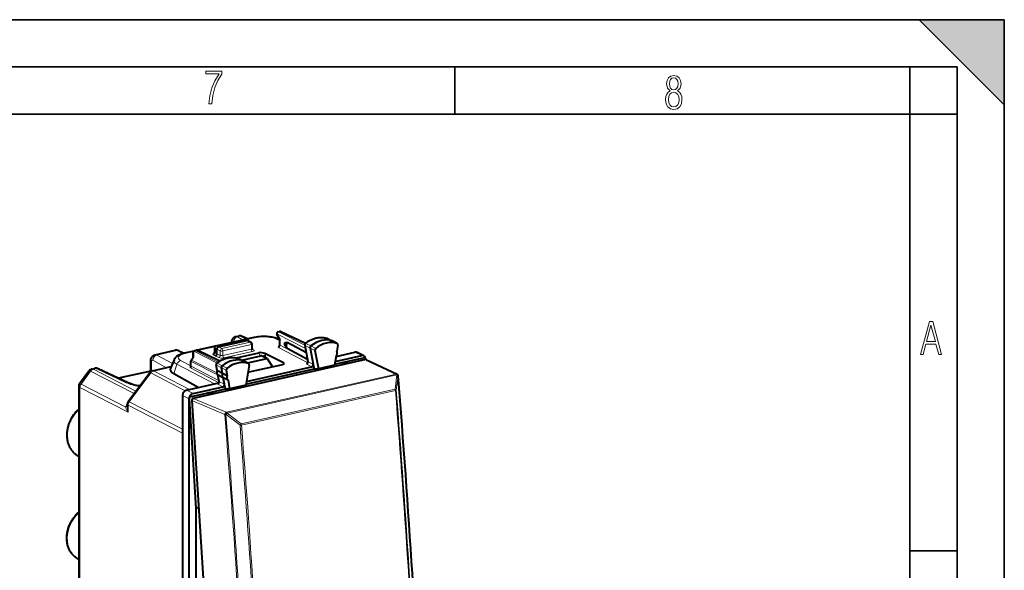
# Model space of a CAD drawing. Extents: x 0 to 420, y 0 to 297.
# Drawn here: x 316 to 420, y 239 to 297 of the extents above; entities that cross this region are included whole.
import ezdxf

# ---------------------------------------------------------------- set-up
doc = ezdxf.new("R2010")
doc.units = 0

msp = doc.modelspace()

# ---------------------------------------------------------------- linework, layer by layer
at = {"color": 7, "lineweight": 35}
for p, q in [((0, 297), (420, 297)), ((0, 297), (420, 297)), ((411, 297), (420, 288)), ((411, 297), (420, 297)), ((420, 0), (420, 297)), ((420, 0), (420, 297)), ((420, 288), (420, 297)), ((20.000401, 292), (415, 292)), ((361.875, 287), (361.875, 292)), ((410, 287), (410, 292)), ((415, 4.99976), (415, 292)), ((25.000401, 287), (410, 287)), ((410, 287), (415, 287)), ((410, 9.99976), (410, 287)), ((410, 240.832993), (415, 240.832993))]:
    msp.add_line(p, q, dxfattribs=at)
at = {"color": 7, "lineweight": 40}
for p, q in [((338.711731, 263.476135), (338.995392, 263.539978)), ((343.35791, 263.209167), (343.064697, 263.702698)), ((343.192749, 263.999969), (343.331421, 264.031189)), ((343.460602, 264.016968), (346.093689, 262.775513)), ((336.614685, 262.514191), (339.597076, 263.185364)), ((336.8797, 262.389771), (339.887085, 263.066559)), ((339.936646, 263.22641), (339.400177, 263.492157)), ((340.621155, 263.380432), (339.714142, 263.176331)), ((339.723602, 263.172363), (339.973022, 263.059143)), ((339.979462, 263.056), (340.337189, 262.870056)), ((340.444366, 262.206665), (340.444366, 262.692902)), ((343.357697, 263.134766), (343.223602, 263.200378)), ((343.357697, 262.599365), (343.357697, 263.20993)), ((346.170654, 261.775909), (344.140076, 262.87262)), ((346.015503, 262.590057), (346.34491, 260.861664)), ((348.407898, 263.276978), (348.387177, 263.285522)), ((348.407898, 263.276978), (348.953339, 263.012695)), ((349.446747, 262.738525), (348.959534, 263.009491)), ((349.510132, 262.578033), (349.403015, 261.923828)), ((349.428345, 262.746735), (349.446716, 262.738525)), ((330.190826, 261.558563), (332.290588, 262.031097)), ((332.680145, 261.986908), (333.247742, 261.721222)), ((334.256287, 261.94809), (333.253723, 261.722473)), ((334.195923, 261.270325), (334.208374, 261.822601)), ((334.36441, 262.013214), (334.503082, 262.044434)), ((336.512634, 262.455841), (334.628693, 262.031891)), ((337.03537, 260.897186), (334.632263, 262.030212)), ((336.458649, 262.313385), (336.472626, 261.824188)), ((336.712616, 261.670868), (336.712616, 262.164246)), ((338.768982, 261.232025), (341.139923, 261.765564)), ((339.350647, 260.999695), (341.350708, 261.449768)), ((342.019196, 261.160706), (341.394928, 261.444061)), ((343.750183, 260.688995), (341.7771, 261.684845)), ((346.310577, 261.042969), (344.140076, 262.215271)), ((346.570343, 262.267578), (346.897644, 260.550293)), ((347.077881, 262.016296), (347.446991, 260.079681)), ((349.324585, 261.444672), (349.164398, 260.466156)), ((349.22702, 260.848724), (352.028259, 261.479126)), ((349.313965, 261.379852), (351.318146, 261.830872)), ((352.253479, 261.455658), (351.543365, 261.807404)), ((329.706848, 259.773132), (329.706848, 260.86496)), ((332.174255, 261.03717), (331.795624, 260.124329)), ((333.958771, 260.386047), (333.958771, 260.884125)), ((333.998077, 261.003174), (334.203583, 261.28067)), ((352.460419, 261.046783), (334.206787, 256.938965)), ((336.746674, 259.878571), (336.637878, 260.49408)), ((339.030701, 261.154694), (339.012238, 261.162476)), ((339.030701, 261.154694), (339.576172, 260.890411)), ((340.06955, 260.616241), (339.582336, 260.887207)), ((340.132538, 260.453308), (339.763397, 258.350555)), ((339.934265, 260.691498), (342.019196, 261.160706)), ((340.06955, 260.616241), (340.052521, 260.623962)), ((343.637085, 260.502563), (340.085571, 259.703339)), ((342.019196, 261.160706), (342.581146, 260.264923)), ((346.897644, 260.550293), (346.938904, 260.333801)), ((349.164398, 260.466156), (347.446991, 260.079681)), ((349.179108, 260.55603), (349.954102, 260.730438)), ((349.954102, 260.730438), (350.468445, 260.846191)), ((349.954102, 260.730438), (349.991425, 260.49118)), ((350.184601, 260.714172), (349.954102, 260.730438)), ((350.420898, 260.767365), (350.468445, 260.846191)), ((350.468445, 260.846191), (350.460754, 260.596771)), ((350.468445, 260.846191), (351.213745, 261.013916)), ((351.213745, 261.013916), (352.411072, 261.283356)), ((352.456451, 261.115326), (352.460541, 261.046814)), ((352.550354, 261.037506), (355.776337, 259.511963)), ((322.194183, 258.525269), (323.172058, 259.845245)), ((323.485992, 260.049683), (323.769653, 260.113525)), ((327.331268, 258.584503), (324.159241, 260.069336)), ((329.706848, 259.832306), (326.302368, 259.066162)), ((327.341003, 256.615814), (329.6026, 259.668945)), ((329.894592, 259.859131), (331.870026, 260.30368)), ((334.721039, 258.095825), (332.154572, 259.531891)), ((337.299805, 259.565796), (336.77597, 259.851532)), ((336.947113, 258.744385), (336.826721, 259.425659)), ((337.378235, 259.121948), (336.854401, 259.407684)), ((337.299805, 259.565796), (337.192688, 260.171783)), ((337.807373, 259.314301), (337.299805, 259.565796)), ((337.700287, 259.920319), (337.807373, 259.314301)), ((339.779236, 258.440674), (346.990417, 260.063507)), ((339.83075, 258.734161), (346.733978, 260.287689)), ((346.938904, 260.333801), (346.990417, 260.063507)), ((346.990417, 260.063507), (347.446991, 260.079681)), ((328.588562, 258.300201), (328.435181, 258.263367)), ((333.501221, 257.82132), (336.921417, 258.591003)), ((337.885834, 258.870483), (337.378235, 259.121948)), ((337.500031, 258.432861), (337.378235, 259.121948)), ((337.537964, 258.218201), (337.500031, 258.432861)), ((337.885834, 258.870483), (338.046021, 257.96405)), ((339.763397, 258.350555), (338.046021, 257.96405)), ((322.095093, 258.224976), (322.095093, 234.669037)), ((333.083557, 257.257477), (333.083557, 216.025864)), ((333.809937, 257.097321), (335.007263, 257.366791)), ((334.192749, 257.465393), (337.335907, 258.172729)), ((335.007263, 257.366791), (335.752563, 257.534485)), ((335.752563, 257.534485), (336.266907, 257.650238)), ((335.752563, 257.534485), (335.789886, 257.295227)), ((335.983063, 257.51825), (335.752563, 257.534485)), ((336.21936, 257.571411), (336.266907, 257.650238)), ((336.266907, 257.650238), (336.259216, 257.400848)), ((336.266907, 257.650238), (337.585876, 257.947083)), ((337.537964, 258.218201), (337.585876, 257.947083)), ((337.585876, 257.947083), (338.046021, 257.96405)), ((327.242798, 256.318207), (327.242798, 256.068939)), ((333.775085, 215.649017), (333.775085, 256.90155)), ((333.785889, 256.913666), (334.499115, 245.302917)), ((334.052399, 256.708099), (335.427551, 235.359695)), ((333.074249, 253.265152), (333.074249, 220.014008)), ((321.981201, 250.88736), (322.095093, 250.824036)), ((334.782928, 245.366791), (334.499115, 245.302917)), ((334.499115, 245.302917), (334.499115, 226.509064)), ((321.981201, 239.986923), (322.095093, 239.923599))]:
    msp.add_line(p, q, dxfattribs=at)
at = {"color": 7, "lineweight": 18}
for p, q in [((338.880157, 263.448608), (339.175873, 263.515167)), ((339.174683, 263.515747), (339.175598, 263.515289)), ((339.814362, 263.198883), (339.175873, 263.515167)), ((343.388733, 263.227844), (343.067688, 263.76825)), ((346.083801, 262.231689), (343.067688, 263.76825)), ((343.234741, 263.993774), (343.373413, 264.024963)), ((346.018219, 262.575714), (343.234741, 263.993774)), ((343.373413, 264.024963), (346.068329, 262.754364)), ((336.656647, 262.507996), (339.639038, 263.179138)), ((336.8797, 262.389771), (336.656647, 262.507996)), ((337.236969, 262.204071), (340.244354, 262.880859)), ((337.346893, 261.958984), (340.354279, 262.635773)), ((339.430939, 263.14798), (338.880157, 263.448608)), ((339.639038, 263.179138), (339.887085, 263.066559)), ((340.728546, 263.363708), (339.774872, 263.149109)), ((339.887085, 263.066559), (340.244354, 262.880859)), ((340.354279, 262.151001), (340.354279, 262.635773)), ((343.357697, 263.047943), (343.001373, 263.222412)), ((343.388733, 262.562775), (343.388733, 263.227844)), ((346.313202, 261.028107), (343.388733, 262.562775)), ((346.046478, 262.553528), (346.570343, 262.267578)), ((346.046478, 262.553528), (346.375824, 260.825439)), ((346.125885, 262.758667), (346.657166, 262.491882)), ((347.157898, 262.222961), (346.657166, 262.491882)), ((348.387177, 263.285522), (348.395264, 263.282166)), ((348.395264, 263.282166), (348.939545, 263.018372)), ((349.428345, 262.746735), (348.939545, 263.018372)), ((330.359222, 261.531036), (332.46582, 262.005127)), ((330.359222, 261.531036), (332.006256, 260.632111)), ((332.46582, 262.005127), (333.132751, 261.692932)), ((334.226013, 261.90036), (333.361115, 261.70575)), ((334.273621, 261.309998), (334.287476, 261.925781)), ((334.287476, 261.925781), (336.725189, 260.683868)), ((334.406403, 262.007019), (334.545074, 262.038208)), ((334.406403, 262.007019), (336.838287, 260.768097)), ((337.004761, 260.87854), (334.545074, 262.038208)), ((336.479156, 262.40741), (334.687439, 262.004211)), ((336.544586, 261.445801), (336.332123, 261.561737)), ((336.712616, 262.164337), (336.487762, 262.283508)), ((336.487762, 262.283508), (336.501984, 261.785767)), ((336.712616, 261.670807), (336.501984, 261.785767)), ((336.903778, 261.264435), (336.544586, 261.445801)), ((336.712616, 262.164246), (337.069885, 261.978516)), ((337.069885, 261.490479), (336.712616, 261.670868)), ((336.8797, 262.389771), (337.236969, 262.204071)), ((337.069885, 261.490479), (337.069885, 261.978516)), ((340.354279, 262.151001), (337.346893, 261.474213)), ((337.346893, 261.474213), (337.346893, 261.958984)), ((340.465179, 261.905426), (337.457794, 261.228638)), ((339.372742, 260.988983), (341.394928, 261.444061)), ((340.579468, 262.091614), (340.453156, 262.155396)), ((341.285828, 261.435181), (341.139923, 261.765564)), ((341.860321, 261.496368), (341.7771, 261.684845)), ((341.860321, 261.496368), (341.869598, 261.228607)), ((346.321716, 260.710419), (343.222595, 262.336792)), ((347.077881, 262.016296), (346.570343, 262.267578)), ((352.028259, 261.479126), (351.318146, 261.830872)), ((329.779816, 259.818054), (329.779816, 260.776031)), ((329.934601, 260.971008), (331.365356, 260.190125)), ((332.48526, 260.556702), (332.154572, 259.531891)), ((336.459015, 258.486938), (332.48526, 260.556702)), ((333.95871, 260.380554), (332.876953, 260.94397)), ((333.989807, 260.349457), (333.989807, 260.847534)), ((333.989807, 260.847534), (336.831268, 259.399963)), ((334.037964, 260.991791), (334.273621, 261.309998)), ((334.037964, 260.991791), (336.701324, 259.634949)), ((336.668854, 260.45752), (337.192688, 260.171783)), ((336.77597, 259.851532), (336.668854, 260.45752)), ((336.750061, 260.661499), (337.281464, 260.394806)), ((337.782074, 260.125824), (337.281464, 260.394806)), ((339.012238, 261.162476), (339.01944, 261.159424)), ((339.01944, 261.159424), (339.563843, 260.895569)), ((340.052521, 260.623962), (339.563843, 260.895569)), ((343.750183, 260.688995), (343.739716, 260.535828)), ((346.733978, 260.287689), (346.213104, 260.562347)), ((346.897644, 260.550293), (346.375824, 260.825439)), ((350.184601, 260.714172), (350.184601, 260.534637)), ((350.420898, 260.767365), (350.420898, 260.58783)), ((352.460419, 261.046783), (355.686035, 259.521423)), ((322.34375, 258.45639), (323.352295, 259.817749)), ((323.352875, 259.817444), (327.957184, 257.447632)), ((323.64798, 260.021606), (323.648926, 260.021118)), ((323.64917, 260.020996), (323.944916, 260.087555)), ((323.64917, 260.020996), (328.148132, 257.705414)), ((327.116943, 258.602722), (323.944916, 260.087555)), ((327.444061, 256.585693), (329.705658, 259.638824)), ((333.356567, 257.759705), (329.705658, 259.638824)), ((330.001984, 259.842407), (331.851318, 260.258575)), ((333.798676, 257.888245), (330.001984, 259.842407)), ((336.919861, 258.58783), (333.910828, 260.1716)), ((336.938934, 258.79068), (333.989807, 260.349457)), ((336.978058, 258.707977), (336.854401, 259.407684)), ((337.700287, 259.920319), (337.192688, 260.171783)), ((355.680695, 259.513245), (337.725494, 255.472565)), ((355.759766, 259.422943), (337.804565, 255.382263)), ((355.562012, 257.911255), (355.759766, 259.422943)), ((355.680695, 259.513245), (355.686035, 259.521423)), ((355.880615, 259.328125), (355.885956, 259.336304)), ((322.34433, 258.456085), (327.063934, 256.026947)), ((337.335907, 258.172729), (336.81488, 258.447357)), ((337.500031, 258.432861), (336.978058, 258.707977)), ((355.682861, 257.816223), (355.880615, 259.328125)), ((322.221771, 258.096436), (322.222687, 258.095947)), ((322.222961, 258.095825), (322.222961, 234.474396)), ((322.222961, 258.095825), (327.322723, 255.471008)), ((333.775085, 256.90155), (333.083557, 257.257477)), ((334.192749, 257.465393), (333.501221, 257.82132)), ((335.983063, 257.51825), (335.983063, 257.338684)), ((336.21936, 257.571411), (336.21936, 257.391876)), ((339.271851, 254.24527), (355.562012, 257.911255)), ((339.306458, 254.114838), (355.596619, 257.780792)), ((333.074249, 253.265152), (327.322723, 256.225464)), ((327.322723, 256.225464), (327.322723, 255.471008)), ((333.083527, 253.683075), (327.444061, 256.585693)), ((334.052399, 256.708099), (337.540009, 255.244873)), ((334.206787, 256.938965), (337.699371, 255.473648)), ((337.689117, 255.234268), (337.662994, 255.235352)), ((337.689117, 255.234268), (337.804565, 255.382263)), ((339.156433, 254.097076), (337.689117, 255.234268)), ((337.725494, 255.472565), (337.699371, 255.473648)), ((339.271851, 254.24527), (337.804565, 255.382263)), ((339.156433, 254.097076), (339.271851, 254.24527))]:
    msp.add_line(p, q, dxfattribs=at)
for points in [[(335.857758, 288.096741), (336.158447, 288.096741), (336.271179, 288.98465), (336.487305, 289.811493), (336.806763, 290.563171), (337.229584, 291.239685), (337.229584, 291.545074), (335.552399, 291.545074), (335.552399, 291.263184), (336.942993, 291.263184), (336.506073, 290.549103), (336.181915, 289.778625), (335.961121, 288.956482)], [(384.656067, 289.459259), (384.444672, 289.322998), (384.294342, 289.125702), (384.200378, 288.872009), (384.17218, 288.56662), (384.228577, 288.115631), (384.402374, 287.786774), (384.674866, 287.584747), (385.041321, 287.514282), (385.403046, 287.584747), (385.675537, 287.786774), (385.844666, 288.115631), (385.905731, 288.56662), (385.872864, 288.872009), (385.7836, 289.125702), (385.628571, 289.322998), (385.421844, 289.459259), (385.708435, 289.764618), (385.802399, 290.201538), (385.746002, 290.577362), (385.595673, 290.859253), (385.356079, 291.037781), (385.041321, 291.098846), (384.721863, 291.037781), (384.482269, 290.859253), (384.331909, 290.577362), (384.280243, 290.201538), (384.374207, 289.759918)], [(385.497009, 290.220306), (385.464142, 289.943146), (385.374878, 289.741119), (385.229248, 289.614288), (385.041321, 289.571991), (384.843994, 289.614288), (384.703064, 289.741119), (384.6091, 289.943146), (384.580902, 290.220306), (384.6091, 290.483398), (384.703064, 290.680725), (384.848694, 290.802856), (385.041321, 290.845154), (385.229248, 290.802856), (385.374878, 290.680725), (385.464142, 290.483398)], [(385.605072, 288.56662), (385.562805, 288.228363), (385.450043, 287.97937), (385.266815, 287.829041), (385.022522, 287.777374), (384.797028, 287.829041), (384.623199, 287.98407), (384.510437, 288.233063), (384.47287, 288.57132), (384.510437, 288.886078), (384.627899, 289.125702), (384.811127, 289.276031), (385.041321, 289.332397), (385.266815, 289.276031), (385.445343, 289.125702), (385.562805, 288.886078)], [(411.141174, 261.586731), (411.413666, 261.586731), (411.714325, 262.686066), (412.771393, 262.686066), (413.067352, 261.586731), (413.363312, 261.586731), (412.428436, 265.086731), (412.08548, 265.086731)], [(411.766022, 262.953857), (412.240509, 264.701508), (412.710297, 262.953857)]]:
    msp.add_lwpolyline(points, close=True, dxfattribs=at)
at = {"color": 7, "lineweight": 40}
for points in [[(338.711731, 263.476135), (338.677612, 263.467346), (338.644135, 263.456482), (338.612, 263.443848), (338.580658, 263.429291), (338.528961, 263.399963), (338.481781, 263.366547), (338.439362, 263.329865), (338.403259, 263.292511), (338.376404, 263.260071), (338.343658, 263.213562), (338.31723, 263.168365), (338.29538, 263.123505), (338.27771, 263.079865), (338.263733, 263.038025), (338.252533, 262.996918), (338.243744, 262.956482), (338.232452, 262.878265)], [(343.223602, 263.200378), (343.14978, 263.234467), (343.073578, 263.265778), (342.954712, 263.308136), (342.844727, 263.341553), (342.701538, 263.378174), (342.567169, 263.406586), (342.428589, 263.430664), (342.286072, 263.4505), (342.140289, 263.466156), (341.991913, 263.4776), (341.791321, 263.486237), (341.589264, 263.487366), (341.387604, 263.480957), (341.188232, 263.467041), (341.04129, 263.45166), (340.861847, 263.426575), (340.692169, 263.395691), (340.621155, 263.380432)], [(343.872589, 262.792847), (343.889648, 262.807922), (343.908417, 262.820343), (343.932526, 262.832489), (343.957581, 262.842163), (343.996674, 262.853271), (344.036835, 262.861328), (344.088013, 262.868256), (344.140106, 262.87262)], [(343.872589, 262.583984), (343.898315, 262.534973), (343.927124, 262.487885), (343.957581, 262.442841), (344.016632, 262.363617), (344.077667, 262.288208), (344.140106, 262.215271)], [(346.079254, 262.763916), (346.166626, 262.832031), (346.255737, 262.896698), (346.346466, 262.957794), (346.43869, 263.015259), (346.569916, 263.089294), (346.694672, 263.151703), (346.821167, 263.207306), (346.91925, 263.245239), (347.018005, 263.279022), (347.11731, 263.308533), (347.21701, 263.33374), (347.316986, 263.354584), (347.417053, 263.371002), (347.517059, 263.382965), (347.616821, 263.390411), (347.716248, 263.393311), (347.815155, 263.391632), (347.9133, 263.385376), (348.01059, 263.374542), (348.10675, 263.359131), (348.201691, 263.339142), (348.295227, 263.314575), (348.387177, 263.285522)], [(329.706848, 260.86496), (329.708374, 260.920044), (329.713165, 260.976013), (329.721802, 261.033447), (329.734863, 261.092194), (329.753601, 261.153442), (329.779144, 261.216309), (329.795837, 261.249908), (329.814362, 261.282532), (329.836365, 261.316437), (329.860474, 261.348907), (329.886475, 261.379578), (329.911926, 261.406036), (329.938934, 261.430908), (329.968903, 261.45517), (330.000397, 261.477448), (330.044006, 261.50354), (330.090637, 261.526093), (330.139771, 261.544556), (330.190826, 261.558563)], [(333.253723, 261.722473), (333.122467, 261.690186), (332.996338, 261.653503), (332.875549, 261.612), (332.76001, 261.565155), (332.686005, 261.530579), (332.61441, 261.49292), (332.554413, 261.45752), (332.496155, 261.418976), (332.439667, 261.37677), (332.38504, 261.330231), (332.349152, 261.295746), (332.299133, 261.240906), (332.252441, 261.179779), (332.230713, 261.146729), (332.210297, 261.111938), (332.191406, 261.075378), (332.174255, 261.03717)], [(336.8797, 262.389771), (336.846588, 262.378662), (336.814911, 262.360779), (336.786072, 262.337067), (336.76123, 262.308685), (336.74234, 262.279144), (336.727722, 262.247009), (336.717804, 262.213348), (336.713013, 262.17923), (336.712616, 262.164246)], [(336.703278, 260.666626), (336.791107, 260.733887), (336.880646, 260.797668), (336.971802, 260.857849), (337.064392, 260.914368), (337.171844, 260.974365), (337.240082, 261.00943), (337.308899, 261.04248), (337.378204, 261.073456), (337.497009, 261.121338), (337.595612, 261.156158), (337.694794, 261.186707), (337.794434, 261.213013), (337.894348, 261.234924), (337.994385, 261.252441), (338.094452, 261.265472), (338.194305, 261.274048), (338.293823, 261.278046), (338.392853, 261.277496), (338.491211, 261.272369), (338.588715, 261.262665), (338.685181, 261.248352), (338.780426, 261.229492), (338.874329, 261.206055), (338.966675, 261.178131), (339.012238, 261.162476)], [(328.547272, 258.244263), (328.372162, 258.274933), (328.203827, 258.308777), (328.04303, 258.345581), (327.890503, 258.385071), (327.724274, 258.434143), (327.618622, 258.469116), (327.521545, 258.504364), (327.427887, 258.541779), (327.331268, 258.584503)], [(322.095093, 255.798492), (322.020111, 255.73111), (321.946838, 255.661285), (321.875336, 255.589142), (321.805664, 255.514709), (321.737915, 255.438126), (321.67218, 255.359436), (321.608459, 255.278748), (321.546875, 255.196152), (321.487457, 255.11174), (321.430298, 255.025604), (321.375458, 254.937836), (321.322968, 254.848526), (321.272888, 254.757782), (321.225281, 254.66571), (321.180206, 254.572388), (321.137695, 254.477936), (321.097839, 254.382446), (321.060608, 254.286011), (321.026093, 254.188766), (320.994354, 254.09079), (320.965363, 253.992188), (320.939209, 253.893082), (320.915924, 253.793579), (320.895508, 253.693756), (320.878021, 253.59375), (320.863495, 253.493652), (320.851898, 253.393585), (320.843292, 253.293655), (320.837708, 253.193954), (320.835144, 253.094589), (320.835602, 252.995697), (320.839142, 252.897186), (320.845612, 252.800629), (320.855072, 252.705093), (320.867737, 252.608704), (320.883759, 252.512054), (320.902618, 252.417969), (320.9245, 252.325302), (320.949432, 252.233978), (320.977417, 252.144104), (321.008423, 252.05574), (321.04245, 251.969055), (321.079437, 251.884155), (321.119385, 251.801147), (321.162292, 251.720108), (321.208069, 251.641174), (321.256714, 251.564484), (321.308167, 251.490112), (321.362366, 251.418182), (321.419281, 251.348785), (321.478821, 251.282074), (321.540924, 251.218124), (321.605499, 251.157013), (321.672516, 251.098877), (321.741821, 251.043808), (321.814697, 250.990952), (321.89679, 250.937057), (321.981201, 250.88736)], [(321.981201, 239.986923), (321.89682, 240.036606), (321.814728, 240.0905), (321.741852, 240.143341), (321.672546, 240.19841), (321.60556, 240.256546), (321.540955, 240.317627), (321.478882, 240.381577), (321.419342, 240.448288), (321.362427, 240.51767), (321.308228, 240.5896), (321.256775, 240.66394), (321.20813, 240.740631), (321.162354, 240.81955), (321.119446, 240.900574), (321.079498, 240.983582), (321.042511, 241.068466), (321.008484, 241.155151), (320.977478, 241.243484), (320.949493, 241.333344), (320.924561, 241.424667), (320.902649, 241.517319), (320.883789, 241.611374), (320.867767, 241.708023), (320.855103, 241.804398), (320.845642, 241.899933), (320.839142, 241.99646), (320.835602, 242.094971), (320.835144, 242.193848), (320.837708, 242.293198), (320.843292, 242.392883), (320.851868, 242.492813), (320.863434, 242.592865), (320.87796, 242.692963), (320.895447, 242.792953), (320.915833, 242.892746), (320.939117, 242.992249), (320.965271, 243.091354), (320.994202, 243.189941), (321.02597, 243.287903), (321.060455, 243.385147), (321.097656, 243.481567), (321.137512, 243.577057), (321.179993, 243.671509), (321.225067, 243.764816), (321.272644, 243.856903), (321.322693, 243.947632), (321.375183, 244.036942), (321.430023, 244.12471), (321.487152, 244.210846), (321.546539, 244.295273), (321.608124, 244.377869), (321.671814, 244.458557), (321.737549, 244.537247), (321.805267, 244.613846), (321.874908, 244.688263), (321.946411, 244.760437), (322.019653, 244.830246), (322.094604, 244.897644)]]:
    msp.add_lwpolyline(points, dxfattribs=at)
at = {"color": 7, "lineweight": 18}
for points in [[(322.194183, 258.525269), (322.19458, 258.525574), (322.194977, 258.525665), (322.196106, 258.525696), (322.206573, 258.522736), (322.225616, 258.514832), (322.286804, 258.485474), (322.343719, 258.45639)], [(322.095093, 258.224976), (322.098083, 258.206451), (322.107086, 258.187408), (322.121826, 258.16803), (322.136475, 258.153442), (322.154083, 258.138855), (322.197388, 258.110046), (322.221405, 258.096649)]]:
    msp.add_lwpolyline(points, dxfattribs=at)
for centre, radius, start, end in [((339.051147, 263.280914), 0.265127, 62.352961, 102.145329), ((339.255005, 263.190521), 0.335011, 64.567704, 103.931888), ((338.75766, 263.235291), 0.245564, 60.139652, 100.796339), ((346.071686, 262.607788), 0.059352, 197.534361, 245.066057), ((346.094543, 262.712097), 0.055191, 56.054744, 105.982488), ((330.236755, 261.317688), 0.245565, 60.139679, 100.796032), ((332.340698, 261.772705), 0.263551, 61.703021, 100.978207), ((336.523499, 261.833984), 0.052261, 190.885281, 245.945041), ((336.693604, 260.511414), 0.058769, 197.292449, 245.343882), ((336.718842, 260.61499), 0.055095, 56.155572, 106.329673), ((323.777832, 259.52182), 0.517539, 104.600816, 145.185438), ((323.526093, 259.809814), 0.243739, 60.179274, 99.488856), ((323.819794, 259.855133), 0.263551, 61.703021, 100.9782), ((333.738525, 260.354858), 0.251524, 313.236536, 358.769585), ((337.143616, 259.655914), 0.415562, 151.9847, 188.647793), ((336.993042, 259.629211), 0.261788, 187.826586, 238.087448), ((355.672363, 259.303101), 0.210166, 6.855408, 87.729825), ((-1087.531006, 145.313156), 1447.913355, 2.855944, 4.516717), ((355.875549, 259.346771), 0.01472, 314.814105, 0.435723), ((322.830475, 258.089203), 0.609483, 142.970285, 179.300976), ((-1089.838623, 144.776306), 1449.845667, 2.902191, 4.470306), ((355.573792, 257.969208), 0.188824, 276.911582, 305.493123), ((-1089.648682, 144.819977), 1449.741539, 2.902196, 4.4703), ((328.472137, 255.724091), 1.440447, 162.072848, 167.863141), ((329.744568, 256.102051), 2.502388, 180.757763, 194.604142), ((-990.579285, 148.652679), 1332.389563, 2.784143, 4.588609), ((337.636353, 255.720032), 0.48513, 258.538189, 273.147021), ((-990.592346, 148.63089), 1332.526168, 2.784071, 4.588667), ((-990.871643, 148.528564), 1334.21089, 2.834334, 4.538232), ((-990.817566, 148.538574), 1334.307224, 2.834329, 4.538237)]:
    msp.add_arc(centre, radius, start, end, dxfattribs=at)
at = {"color": 7, "lineweight": 40}
for centre, radius, start, end in [((339.130829, 262.948151), 0.607057, 63.80829, 102.890079), ((343.236633, 263.804871), 0.2, 102.68268, 210.716995), ((343.375336, 263.83606), 0.2, 64.762146, 102.68268), ((336.658569, 262.319092), 0.2, 102.681287, 181.636085), ((339.640961, 262.990234), 0.2, 65.590703, 102.681266), ((339.919495, 262.937408), 0.133015, 63.171942, 104.091844), ((340.244354, 262.692902), 0.199998, 0.000622, 62.347251), ((343.062347, 262.607727), 0.295698, 313.321555, 358.38292), ((343.404968, 263.159729), 0.069464, 103.413661, 133.281101), ((344.424225, 262.684875), 0.562097, 168.926971, 179.8784), ((344.354065, 262.684692), 0.491909, 179.83843, 191.810813), ((344.771942, 262.514435), 0.726125, 150.451514, 179.339785), ((344.559204, 262.509613), 0.51271, 178.528741, 215.082032), ((346.192444, 262.62381), 0.180143, 128.933167, 190.799549), ((332.420654, 261.441589), 0.603782, 64.552241, 102.444669), ((334.408295, 261.818115), 0.2, 102.682646, 178.710247), ((334.546997, 261.849304), 0.2, 64.762139, 102.68268), ((336.335602, 261.815826), 0.136983, 311.814672, 3.494923), ((340.581329, 262.202332), 0.136768, 178.191726, 228.770373), ((341.364166, 261.381744), 0.069416, 63.725364, 101.18844), ((339.758514, 269.258148), 8.041537, 282.388827, 285.151789), ((343.435394, 262.219421), 0.242834, 134.500604, 151.125995), ((347.29895, 262.048798), 0.223968, 129.004884, 188.36281), ((351.398712, 261.503815), 0.33654, 64.52602, 103.841879), ((352.108704, 261.151947), 0.336679, 64.517864, 103.81531), ((352.101135, 261.159119), 0.333619, 21.844238, 62.809976), ((333.680359, 260.390533), 0.278535, 334.396954, 359.078066), ((334.158783, 260.884125), 0.2, 143.476169, 180.001648), ((334.271698, 261.212067), 0.097271, 88.874736, 134.791625), ((336.815247, 260.525574), 0.180112, 128.434891, 190.070494), ((346.426086, 260.444641), 0.243194, 134.469445, 151.069728), ((346.062653, 260.828278), 0.285032, 312.5855, 6.74632), ((351.960144, 261.071838), 0.498147, 5.010254, 25.132306), ((352.492188, 260.912628), 0.137819, 65.019501, 103.317191), ((323.603455, 259.526123), 0.536601, 102.644848, 143.507493), ((323.899872, 259.52478), 0.603069, 64.532918, 102.471463), ((330.004364, 259.371338), 0.5, 102.684511, 143.471648), ((334.186249, 260.166779), 0.275084, 157.906419, 178.995598), ((337.084961, 259.693024), 0.388053, 150.81656, 189.367996), ((337.014893, 259.680206), 0.316483, 189.141493, 239.267664), ((336.793945, 259.901978), 0.053145, 206.33297, 250.376461), ((337.92215, 259.950378), 0.224395, 128.602026, 187.71106), ((339.893097, 260.571411), 0.889196, 276.816226, 282.502017), ((355.690857, 259.331146), 0.2, 4.511047, 64.696126), ((-1087.569092, 145.318527), 1447.956006, 2.856126, 4.516791), ((322.599426, 258.225037), 0.504339, 143.463575, 180.005473), ((337.02774, 258.329956), 0.242899, 134.499757, 151.121555), ((336.663177, 258.713745), 0.286323, 312.708317, 6.162285), ((327.742798, 256.318207), 0.5, 143.470951, 179.999745), ((333.787476, 256.90097), 0.01249, 98.554835, 177.235841), ((334.385101, 256.928406), 0.599424, 163.631703, 181.40782), ((333.634369, 253.264099), 0.560107, 169.547179, 179.891255)]:
    msp.add_arc(centre, radius, start, end, dxfattribs=at)
at = {"color": 7, "lineweight": 18}
for centre, major_axis, ratio, start_param, end_param in [((339.178253, 263.044098), (0.221924, 0.448044), 0.783422, 0.0000904325, 0.5695811954), ((341.635651, 262.905731), (1.650269, 0.008377), 0.335161, 0.5943487675, 2.1510677785), ((343.236633, 263.804871), (-0.171936, -0.102158), 0.478822, 5.6734479977, 6.2832869164), ((343.236633, 263.804871), (0.09079, 0.178207), 0.799747, 0.5785440903, 2.1490358314), ((343.236633, 263.804871), (0.043915, -0.195114), 0.516517, 2.7481540776, 3.141527896), ((343.375336, 263.83606), (0.043915, -0.195114), 0.516517, 2.7481540776, 3.1415926536), ((343.375336, 263.83606), (0.085297, 0.180908), 0.781721, 0.0001189557, 0.5543413436), ((347.271698, 260.527405), (-1.375763, -2.646713), 0.785005, 3.2587075523, 4.2042670482), ((336.658569, 262.319092), (0.093658, 0.176712), 0.808396, 0.5915790955, 2.161766342), ((336.658569, 262.319092), (0.043915, -0.195114), 0.516517, 2.7481541257, 3.1415450635), ((338.882538, 262.977539), (-0.239532, -0.438889), 0.805505, 3.7427294121, 5.2292276063), ((339.640961, 262.990234), (0.043915, -0.195114), 0.516517, 2.7481541257, 3.141321617), ((339.640961, 262.990234), (-0.082672, -0.182114), 0.772349, 3.1417131317, 3.6846965742), ((340.244354, 262.692902), (0.043915, -0.195114), 0.516517, 1.1599045064, 2.7307008332), ((340.244354, 262.692902), (0.092255, 0.17746), 0.785005, 6.2790169826, 6.8680656051), ((340.244354, 262.692902), (0.200012, 0), 0.34202, 5.2943535032, 6.2832261797), ((340.730927, 262.892639), (-0.109772, 0.487793), 0.516517, 5.881020133, 6.2831853072), ((343.003754, 262.751312), (0.219849, 0.449066), 0.780606, 0.0000001469, 0.5659653249), ((343.22348, 262.524231), (-0.091644, -0.177765), 0.773438, 0.5824161605, 2.1530606984), ((343.557709, 262.599396), (-0.200012, 0), 0.34202, 0.0000838633, 0.5645112166), ((346.196136, 262.621826), (-0.084351, -0.162308), 0.785005, 4.2042670482, 5.5000216351), ((348.326385, 263.113251), (-0.084351, -0.162308), 0.785005, 3.1637137633, 3.2587075523), ((330.361633, 261.059967), (0.239532, 0.438889), 0.805505, 0.601136645, 2.1716285351), ((334.268219, 261.247742), (1.650269, 0.008377), 0.335164, 2.1510588767, 3.707773693), ((332.468231, 261.534058), (0.211975, 0.45285), 0.769454, 0.0001201516, 0.5524171239), ((333.363495, 261.23465), (-0.109772, 0.487793), 0.516517, 5.8810192638, 6.2831841098), ((334.408295, 261.818115), (0.199951, -0.004501), 0.665996, 2.2346334519, 3.1415926536), ((334.408295, 261.818115), (-0.09079, -0.178207), 0.799747, 3.7201367438, 4.5055349072), ((334.408295, 261.818115), (0.043915, -0.195114), 0.516517, 2.7481540776, 3.1424247183), ((334.546997, 261.849304), (0.043915, -0.195114), 0.516517, 2.7481540776, 3.1415926536), ((334.546997, 261.849304), (0.085297, 0.180908), 0.781721, 0.0001187985, 0.5543413436), ((336.673767, 261.633026), (0.400085, 0.001907), 0.335308, 2.1515257734, 3.6874599914), ((336.331177, 261.750183), (-0.095825, -0.175552), 0.805505, 0.6011367586, 2.1716285336), ((336.658569, 262.319092), (-0.199921, -0.005707), 0.299523, 0, 0.5378930722), ((336.902802, 261.452881), (-0.090149, -0.178528), 0.787959, 0.5755861864, 2.146382516), ((337.236969, 261.528076), (0.200012, 0.002014), 0.328289, 3.7202401963, 5.2910363449), ((337.236969, 262.016113), (0.200012, 0), 0.34202, 3.7235571764, 5.2943535032), ((337.236969, 262.016113), (0.092255, 0.17746), 0.785005, 0.584880298, 2.1556766248), ((337.236969, 262.016113), (0.043915, -0.195114), 0.516517, 1.1599045064, 2.7307008332), ((337.456848, 261.417053), (0.043915, -0.195114), 0.516517, 4.30149716, 5.881020133), ((340.244354, 262.204865), (0.200012, 0.002014), 0.328289, 5.2910368179, 6.2799090959), ((340.464233, 262.093842), (0.043915, -0.195114), 0.516517, 4.30149716, 5.881020133), ((340.2453, 262.016418), (0.399994, 0.002029), 0.335162, 5.2926515409, 6.8634471738), ((340.578522, 262.28006), (0.090149, 0.178528), 0.787959, 3.1589252464, 3.7171788527), ((330.206848, 260.86499), (-0.5, 0), 0.34202, 0.0001060354, 0.5470579378), ((329.935944, 260.688354), (0.061279, -0.293701), 0.489014, 2.7471031437, 4.3091810315), ((334.270691, 260.945801), (2.116821, 0.008377), 0.336666, 3.0013170614, 3.7073909842), ((332.879364, 260.4729), (-0.230988, -0.443451), 0.795156, 3.7271873162, 4.9295677699), ((334.158783, 260.884125), (0.200012, 0), 0.34202, 3.1416764846, 3.7061038839), ((334.158783, 260.386078), (0.200012, 0), 0.34202, 3.1416764846, 3.7061038839), ((334.158783, 260.884125), (0.09079, 0.178207), 0.799747, 1.3639422537, 2.1490358314), ((334.158783, 260.884125), (0.160736, -0.119034), 0.123296, 2.5079839776, 3.1415926536), ((336.818939, 260.52359), (-0.084351, -0.162308), 0.785005, 4.1942383508, 5.4861867752), ((337.873627, 258.412445), (-1.375763, -2.646713), 0.785005, 3.2486788549, 4.1942383508), ((337.237915, 261.33963), (0.399994, 0.002029), 0.335162, 3.7218547677, 5.2926513215), ((338.949188, 260.990967), (-0.084351, -0.162308), 0.785005, 3.1637137843, 3.2486788549), ((346.21402, 260.749817), (-0.091339, -0.177917), 0.772397, 0.5812020117, 2.3545563185), ((346.541382, 260.899109), (-0.196472, -0.037445), 0.439023, 0.0000011654, 0.4905714312), ((323.756866, 259.290588), (0.581726, -0.558273), 0.214352, 2.5231005669, 3.1690011394), ((323.651581, 259.549927), (-0.228821, -0.444565), 0.792437, 3.7233325271, 4.5086545381), ((323.947296, 259.616486), (-0.211975, -0.45285), 0.769454, 3.1417128052, 3.6940097775), ((330.004364, 259.371338), (0.401764, -0.297623), 0.123365, 2.4956560957, 3.1416908533), ((330.004364, 259.371338), (0.228821, 0.444565), 0.792437, 0.5817398735, 1.3671380369), ((330.004364, 259.371338), (0.109772, -0.487793), 0.516517, 2.7394274794, 3.1416541695), ((355.685516, 259.322998), (0.043915, -0.195114), 0.516517, 1.9889359011, 2.7743340645), ((355.690857, 259.331146), (0.167358, -0.109497), 0.930799, 0.6396544905, 2.1422510371), ((355.690857, 259.331146), (-0.08551, -0.180801), 0.812392, 3.1417096553, 3.6969681495), ((355.685516, 259.322998), (0.198334, -0.025848), 0.570524, 0.2689010593, 1.2622835774), ((322.643036, 258.188568), (0.228821, 0.444565), 0.792437, 1.3670618845, 2.1524600479), ((327.119324, 258.131653), (-0.211975, -0.45285), 0.769454, 3.1417128057, 3.6940097782), ((330.094208, 259.323853), (3.649994, 0.018539), 0.335162, 3.756762087, 4.2658872239), ((336.815796, 258.634827), (-0.09137, -0.177917), 0.772481, 0.5812987595, 2.3408210297), ((337.144073, 258.779205), (0.19696, 0.034805), 0.432935, 3.1415936851, 3.6380104486), ((355.487732, 257.811279), (0.043915, -0.195114), 0.516517, 1.2992497498, 1.9889359011), ((355.487732, 257.811279), (0.198303, -0.026031), 0.570728, 0.268643303, 1.2628246522), ((327.783234, 256.281982), (0.601593, 0.671722), 0.597339, 1.7387391721, 2.212905745), ((326.802917, 256.434998), (0.476135, -0.152649), 0.4803, 5.5340095785, 6.0159917286), ((327.742798, 256.318207), (0.5, 0), 0.34202, 3.1415800017, 3.7148305301), ((327.742798, 256.318207), (0.228821, 0.444565), 0.792437, 1.3671380369, 2.1524600479), ((327.742798, 256.318207), (0.401764, -0.297623), 0.123365, 2.4956560957, 3.1415926536), ((323.441956, 253.581543), (-1.413635, -2.719543), 0.785005, 4.2804003709, 6.2609431669), ((326.765198, 256.294464), (0.489136, -0.103714), 0.555909, 5.4813861069, 6.1563131624), ((327.743011, 255.56366), (0.619141, -0.709412), 0.41102, 3.7059695026, 4.4912215434), ((337.704163, 255.283386), (-0.077362, -0.184433), 0.785416, 3.6614064326, 5.2303767468), ((337.704163, 255.283386), (-0.008301, -0.199829), 0.20204, 3.460919182, 4.9635157286), ((337.730286, 255.282303), (-0.008301, -0.199829), 0.202039, 3.460919175, 4.9635173063), ((337.730286, 255.282303), (0.043915, -0.195114), 0.516517, 1.9889359011, 2.7743340645), ((339.197601, 254.145325), (0.043915, -0.195114), 0.516517, 1.2992497498, 1.9889359011), ((339.197601, 254.145325), (0.199371, 0.015808), 0.230022, 4.4862859405, 5.2716841039), ((323.441956, 242.681122), (1.413635, 2.719543), 0.785005, 1.1388062357, 3.1193505133)]:
    msp.add_ellipse(centre, major_axis=major_axis, ratio=ratio, start_param=start_param, end_param=end_param, dxfattribs=at)
at = {"color": 7, "lineweight": 40}
for centre, major_axis, ratio, start_param, end_param in [((346.733978, 262.342255), (-0.092255, -0.17746), 0.785005, 4.2042670482, 5.5000216351), ((347.80954, 260.247833), (-1.383636, -2.661865), 0.785005, 3.2587075523, 4.2042670482), ((348.30426, 259.990173), (-1.376129, -2.648605), 0.784975, 3.2585618729, 4.2040299658), ((348.864227, 262.833679), (-0.092255, -0.17746), 0.785005, 3.1194729574, 3.2587075523), ((349.358917, 262.576538), (0.084991, 0.163513), 0.785005, 5.1083517815, 6.261067459), ((336.54361, 261.634216), (-0.092987, -0.177063), 0.796873, 0.5883589436, 2.1588924831), ((341.446777, 261.607666), (-0.453156, 0.059265), 0.363102, 3.9442683933, 5.5026164621), ((349.148407, 261.682098), (0.167206, 0.32164), 0.785005, 4.3473555533, 5.8691316299), ((337.356812, 260.244019), (0.092255, 0.17746), 0.785005, 1.0526456972, 2.3445941216), ((338.411469, 258.132874), (1.383636, 2.661865), 0.785005, 0.1070862013, 1.0526456972), ((338.906158, 257.875183), (-1.376129, -2.648605), 0.784974, 3.2485348354, 4.1940029283), ((339.48703, 260.711395), (0.092255, 0.17746), 0.785005, 0.022187649, 0.1070862013), ((339.98172, 260.454254), (0.084991, 0.163513), 0.785005, 5.0945169216, 6.2610655919), ((343.415649, 260.613953), (-0.400909, -0.001328), 0.335234, 2.1548547045, 3.1175199666), ((343.415894, 260.613983), (0.400665, 0.001282), 0.335317, 6.2591253617, 6.8659226296), ((346.733948, 260.475647), (0.092285, 0.177444), 0.785176, 3.7267170199, 5.5000710829), ((350.225006, 260.781189), (0.200012, 0), 0.34202, 4.5089553398, 6.0797516666), ((334.27832, 259.988037), (2.508423, -0.012878), 0.348863, 2.9999445127, 3.7045306975), ((337.554413, 259.43866), (-0.167206, -0.32164), 0.785005, 4.725174021, 6.2471995294), ((337.335876, 258.360657), (0.092285, 0.177444), 0.785173, 3.7267109059, 5.4862332721), ((338.061981, 259.187195), (0.167206, 0.32164), 0.785005, 1.5838142732, 3.1055903498), ((333.501251, 257.35144), (-0.230591, -0.443665), 0.78506, 3.7264484108, 5.2971685845), ((334.19278, 256.995544), (-0.230591, -0.443665), 0.78506, 3.7264484093, 4.8857029633), ((336.023468, 257.585236), (0.200012, 0), 0.34202, 4.5089553398, 6.0797516666), ((334.219543, 256.745361), (-0.060577, -0.190887), 0.818775, 3.5877431905, 5.1567135047)]:
    msp.add_ellipse(centre, major_axis=major_axis, ratio=ratio, start_param=start_param, end_param=end_param, dxfattribs=at)
at = {"color": 7, "lineweight": 5}
msp.add_solid([(411, 297), (420, 288), (420, 297)], dxfattribs=at)

doc.saveas('drawing.dxf')
